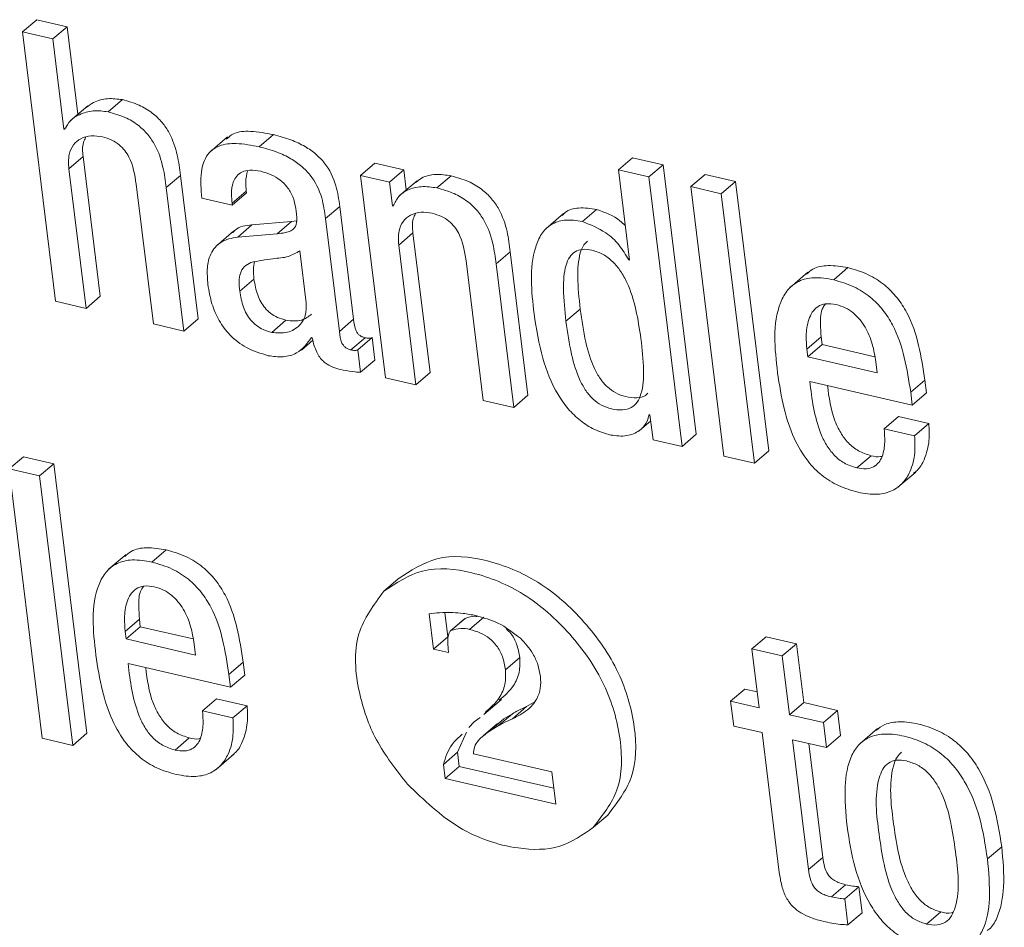
# Model space of a CAD drawing. Units: inches. Extents: x 2 to 195, y -7 to 151.
# Drawn here: x 170 to 170, y 106 to 107 of the extents above; entities that cross this region are included whole.
import ezdxf

# ---------------------------------------------------------------- set-up
doc = ezdxf.new("R2010")
doc.units = ezdxf.units.IN
doc.header["$MEASUREMENT"] = 0
doc.linetypes.add('SLD-Solid', pattern=[0])

msp = doc.modelspace()

# ---------------------------------------------------------------- linework, layer by layer
at = {"color": 7, "linetype": 'SLD-Solid', "lineweight": 15, "ltscale": 18}
for p, q in [((169.9120278, 106.4979378), (169.9181419, 106.5031623)), ((169.9312282, 106.5001342), (169.9181419, 106.5031623)), ((169.9120278, 106.4979378), (169.9262598, 106.3822569)), ((169.9251141, 106.4949071), (169.9120278, 106.4979378)), ((169.9251141, 106.4949071), (169.9312282, 106.5001342)), ((169.9358535, 106.462541), (169.9312282, 106.5001342)), ((169.9298739, 106.4562051), (169.9251141, 106.4949071)), ((169.94885, 106.463605), (169.9549642, 106.4688321)), ((169.940154, 106.4662185), (169.9325113, 106.4596846)), ((169.9298739, 106.4562051), (169.9307372, 106.4569417)), ((169.9301855, 106.4561338), (169.9298739, 106.4562051)), ((170.0000734, 106.452855), (169.9924307, 106.4463211)), ((170.0136402, 106.448602), (170.0197543, 106.4538291)), ((169.9319674, 106.4391852), (169.9380816, 106.4444124)), ((169.9454603, 106.3844507), (169.9380816, 106.4444124)), ((170.1679015, 106.4386863), (170.1740157, 106.4439108)), ((170.1871152, 106.4408775), (170.1740157, 106.4439108)), ((169.9393462, 106.3792263), (169.9319674, 106.4391852)), ((170.0571627, 106.4363209), (170.0632769, 106.4415454)), ((170.0757534, 106.4386572), (170.0632769, 106.4415454)), ((170.0696392, 106.4334301), (170.0757534, 106.4386572)), ((170.076812, 106.4300509), (170.0757534, 106.4386572)), ((170.1679015, 106.4386863), (170.172664, 106.3999843)), ((170.181001, 106.435653), (170.1679015, 106.4386863)), ((170.181001, 106.435653), (170.1871152, 106.4408775)), ((170.2013473, 106.3251966), (170.1871152, 106.4408775)), ((169.9737661, 106.4310832), (169.9798802, 106.4363103)), ((169.987457, 106.3747251), (169.9798802, 106.4363103)), ((170.0571627, 106.4363209), (170.0678493, 106.3494685)), ((170.0696392, 106.4334301), (170.0571627, 106.4363209)), ((170.0814768, 106.4340373), (170.0738341, 106.427506)), ((170.0899828, 106.4309248), (170.096097, 106.4361493)), ((170.1952331, 106.3199695), (170.181001, 106.435653)), ((170.198974, 106.4314897), (170.2050881, 106.4367169)), ((170.2181877, 106.4336835), (170.2050881, 106.4367169)), ((170.2120735, 106.4284564), (170.2181877, 106.4336835)), ((170.2324197, 106.3180001), (170.2181877, 106.4336835)), ((169.9608804, 106.4324903), (169.9682565, 106.3725313)), ((169.9813428, 106.3695006), (169.9737661, 106.4310832)), ((170.0020428, 106.4243803), (170.008157, 106.4296074)), ((170.0082573, 106.428797), (170.008157, 106.4296074)), ((170.0708958, 106.4232372), (170.0696392, 106.4334301)), ((170.2120735, 106.4284564), (170.198974, 106.4314897)), ((170.198974, 106.4314897), (170.213206, 106.3158089)), ((169.9890568, 106.4266005), (170.0021431, 106.4235698)), ((170.0021431, 106.4235698), (170.0082573, 106.428797)), ((170.2263056, 106.3127756), (170.2120735, 106.4284564)), ((170.0021431, 106.4235698), (170.0020428, 106.4243803)), ((170.0421466, 106.4177672), (170.0482607, 106.4229917)), ((170.0542244, 106.3745245), (170.0482607, 106.4229917)), ((170.0708958, 106.4232372), (170.0716271, 106.4238629)), ((170.0712126, 106.4231633), (170.0708958, 106.4232372)), ((170.1524366, 106.416463), (170.1585507, 106.4216875)), ((170.0296912, 106.4167798), (170.027537, 106.4164577)), ((170.0481103, 106.3693), (170.0421466, 106.4177672)), ((170.1443767, 106.4199531), (170.136734, 106.4134218)), ((170.0028401, 106.4125057), (169.9951974, 106.4059744)), ((170.0044478, 106.4098077), (170.010562, 106.4150348)), ((170.027537, 106.4164577), (170.010562, 106.4150348)), ((170.0214228, 106.4112332), (170.027537, 106.4164577)), ((170.0214228, 106.4112332), (170.0044478, 106.4098077)), ((170.073578, 106.4063942), (170.0796922, 106.4116213)), ((170.0870683, 106.3516597), (170.0796922, 106.4116213)), ((170.0338808, 106.3815705), (170.0311273, 106.4039496)), ((170.0809541, 106.3464325), (170.073578, 106.4063942)), ((170.1024699, 106.3997045), (170.1098459, 106.3397429)), ((170.1153767, 106.3982921), (170.1214909, 106.4035166)), ((170.1290676, 106.341934), (170.1214909, 106.4035166)), ((170.1723525, 106.4000556), (170.1726271, 106.4002906)), ((170.172664, 106.3999843), (170.1723525, 106.4000556)), ((170.1229534, 106.3367095), (170.1153767, 106.3982921)), ((170.2603189, 106.391481), (170.2664331, 106.3967055)), ((170.0053269, 106.386605), (170.0114411, 106.3918321)), ((170.2492231, 106.3947572), (170.2415804, 106.3882233)), ((169.9393462, 106.3792263), (169.9454603, 106.3844507)), ((169.9262598, 106.3822569), (169.9393462, 106.3792263)), ((170.1453984, 106.3736955), (170.1515126, 106.3789227)), ((169.9813428, 106.3695006), (169.987457, 106.3747251)), ((170.0481103, 106.3693), (170.0542244, 106.3745245)), ((169.9682565, 106.3725313), (169.9813428, 106.3695006)), ((170.0190416, 106.368933), (170.0251557, 106.3741575)), ((170.0361644, 106.3667154), (170.0364759, 106.3666442)), ((170.0530259, 106.361388), (170.0591401, 106.3666151)), ((170.056046, 106.3614777), (170.0621602, 106.3667049)), ((170.0633534, 106.3569977), (170.0621602, 106.3667049)), ((170.2487981, 106.3617127), (170.2549123, 106.3669398)), ((170.2549123, 106.3669398), (170.2553109, 106.3637006)), ((170.0317979, 106.3613563), (170.036732, 106.3655723)), ((170.2487981, 106.3617127), (170.2491967, 106.3584761)), ((170.2491967, 106.3584761), (170.2553109, 106.3637006)), ((170.2553109, 106.3637006), (170.2780014, 106.3584471)), ((170.0572393, 106.3517706), (170.056046, 106.3614777)), ((170.2491967, 106.3584761), (170.2790284, 106.3515673)), ((170.0572393, 106.3517706), (170.0633534, 106.3569977)), ((170.2790284, 106.3515673), (170.2784502, 106.3562691)), ((170.0678493, 106.3494685), (170.0809541, 106.3464325)), ((170.0809541, 106.3464325), (170.0870683, 106.3516597)), ((170.2500415, 106.3479004), (170.2940709, 106.3377048)), ((170.2933951, 106.3432039), (170.2995093, 106.348431)), ((170.3001851, 106.3429319), (170.2995093, 106.348431)), ((170.1229534, 106.3367095), (170.1290676, 106.341934)), ((170.2940709, 106.3377048), (170.2933951, 106.3432039)), ((170.2940709, 106.3377048), (170.3001851, 106.3429319)), ((170.1098459, 106.3397429), (170.1229534, 106.3367095)), ((170.181133, 106.3336155), (170.1814419, 106.3335416)), ((170.1814419, 106.3335416), (170.1827566, 106.3228603)), ((170.2819799, 106.3275832), (170.288094, 106.3328103)), ((170.3011989, 106.3297743), (170.288094, 106.3328103)), ((170.1768273, 106.3266988), (170.1817666, 106.3309201)), ((170.2950847, 106.3245498), (170.3011989, 106.3297743)), ((170.1952331, 106.3199695), (170.2013473, 106.3251966)), ((170.2950847, 106.3245498), (170.2819799, 106.3275832)), ((170.1827566, 106.3228603), (170.1952331, 106.3199695)), ((169.9063043, 106.3103336), (169.9124185, 106.3155607)), ((169.925518, 106.3125274), (169.9124185, 106.3155607)), ((170.213206, 106.3158089), (170.2263056, 106.3127756)), ((170.2263056, 106.3127756), (170.2324197, 106.3180001)), ((170.2702505, 106.3107613), (170.276362, 106.3159858)), ((169.9194038, 106.3073003), (169.925518, 106.3125274)), ((169.9397501, 106.1968466), (169.925518, 106.3125274)), ((169.9194038, 106.3073003), (169.9063043, 106.3103336)), ((169.9063043, 106.3103336), (169.9205364, 106.1946528)), ((169.9336359, 106.1916195), (169.9194038, 106.3073003)), ((170.2878802, 106.3024216), (170.2955229, 106.3089555)), ((169.9565403, 106.2736037), (169.9488976, 106.2670698)), ((169.9676361, 106.2703275), (169.9737502, 106.2755546)), ((170.0671814, 106.2578273), (170.0732956, 106.2630544)), ((170.0866248, 106.2481227), (170.0884939, 106.2329297)), ((170.0933224, 106.2486111), (170.094608, 106.2381568)), ((169.9561152, 106.2405592), (169.9622294, 106.2457864)), ((169.9622294, 106.2457864), (169.962628, 106.2425471)), ((170.1018204, 106.2459078), (170.0957063, 106.2406807)), ((170.0960151, 106.2408734), (170.1021293, 106.2461005)), ((170.1039958, 106.2414172), (170.1101099, 106.2466417)), ((169.9561152, 106.2405592), (169.9565139, 106.2373226)), ((169.9565139, 106.2373226), (169.962628, 106.2425471)), ((169.962628, 106.2425471), (169.9853186, 106.2372936)), ((169.9565139, 106.2373226), (169.9863455, 106.2304138)), ((169.9863455, 106.2304138), (169.9857674, 106.2351103)), ((170.0884939, 106.2329297), (170.094608, 106.2381568)), ((170.2251545, 106.2330406), (170.2312687, 106.2382651)), ((170.2443735, 106.2352318), (170.2312687, 106.2382651)), ((170.2382593, 106.2300046), (170.2443735, 106.2352318)), ((170.2474834, 106.209962), (170.2443735, 106.2352318)), ((170.0884939, 106.2329297), (170.0948852, 106.2314487)), ((170.0948852, 106.2314487), (170.0948113, 106.2332412)), ((170.2251545, 106.2330406), (170.2282618, 106.2077708)), ((170.2382593, 106.2300046), (170.2251545, 106.2330406)), ((169.9573587, 106.2267495), (170.0013881, 106.2165513)), ((170.0007122, 106.2220451), (170.0068264, 106.2272722)), ((170.0075022, 106.2217785), (170.0068264, 106.2272722)), ((170.119429, 106.2240752), (170.1255432, 106.2292997)), ((170.2413692, 106.2047375), (170.2382593, 106.2300046)), ((170.0013881, 106.2165513), (170.0007122, 106.2220451)), ((170.0013881, 106.2165513), (170.0075022, 106.2217785)), ((170.2160836, 106.2105903), (170.2221978, 106.2158174)), ((170.2274223, 106.2146083), (170.2221978, 106.2158174)), ((169.989297, 106.2064323), (169.9954112, 106.2116568)), ((170.008516, 106.2086235), (169.9954112, 106.2116568)), ((170.1101363, 106.2048219), (170.1177791, 106.2113559)), ((170.1285105, 106.2082407), (170.131462, 106.2100016)), ((170.2160836, 106.2105903), (170.2173983, 106.199909)), ((170.2282618, 106.2077708), (170.2160836, 106.2105903)), ((170.2413692, 106.2047375), (170.2474834, 106.209962)), ((170.2619979, 106.2066013), (170.2474834, 106.209962)), ((170.0024018, 106.2033964), (169.989297, 106.2064323)), ((170.0024018, 106.2033964), (170.008516, 106.2086235)), ((170.1162452, 106.1999934), (170.1223594, 106.2052206)), ((170.118703, 106.2029792), (170.1223594, 106.2052206)), ((170.1223964, 106.2030162), (170.1285105, 106.2082407)), ((170.2558838, 106.2013741), (170.2619979, 106.2066013)), ((170.2633127, 106.1959173), (170.2619979, 106.2066013)), ((170.1059652, 106.2016751), (170.1036341, 106.1992912)), ((170.1085497, 106.2036076), (170.1059652, 106.2016751)), ((170.1159311, 106.2009517), (170.1098169, 106.1957272)), ((170.1125889, 106.1977521), (170.118703, 106.2029792)), ((170.1160948, 106.200759), (170.118703, 106.2029792)), ((170.2558838, 106.2013741), (170.2413692, 106.2047375)), ((170.2571985, 106.1906928), (170.2558838, 106.2013741)), ((169.9336359, 106.1916195), (169.9397501, 106.1968466)), ((170.1026177, 106.1972268), (170.0988505, 106.1886706)), ((170.1125889, 106.1977521), (170.1162452, 106.1999934)), ((170.2173983, 106.199909), (170.2295765, 106.1970895)), ((170.2295765, 106.1970895), (170.2369552, 106.1371146)), ((170.2791393, 106.1988055), (170.2714966, 106.1922742)), ((169.9205364, 106.1946528), (169.9336359, 106.1916195)), ((169.977565, 106.1896078), (169.9836792, 106.1948349)), ((170.2426839, 106.1940535), (170.2571985, 106.1906928)), ((170.2495426, 106.1382947), (170.2426839, 106.1940535)), ((170.2571985, 106.1906928), (170.2633127, 106.1959173)), ((170.0927363, 106.1834461), (170.0988505, 106.1886706)), ((170.0988505, 106.1886706), (170.0996002, 106.1825776)), ((170.2556567, 106.1435192), (170.2496376, 106.1924431)), ((169.9951974, 106.1812681), (170.0028401, 106.1878021)), ((170.1392684, 106.1802042), (170.105651, 106.1879895)), ((170.0927363, 106.1834461), (170.0934861, 106.1773531)), ((170.0934861, 106.1773531), (170.0996002, 106.1825776)), ((170.0996002, 106.1825776), (170.1401317, 106.1731925)), ((170.1409738, 106.1663549), (170.1392684, 106.1802042)), ((170.0934861, 106.1773531), (170.1409738, 106.1663549)), ((170.157178, 106.156492), (170.1632921, 106.1617165)), ((170.3263314, 106.1428645), (170.3324455, 106.148089)), ((170.2495426, 106.1382947), (170.2556567, 106.1435192)), ((170.2593237, 106.1265653), (170.2654378, 106.1317925)), ((170.2650418, 106.1257285), (170.271156, 106.1309556)), ((170.2725314, 106.1197832), (170.271156, 106.1309556)), ((170.2664173, 106.1145587), (170.2650418, 106.1257285)), ((170.2664173, 106.1145587), (170.2725314, 106.1197832)), ((170.3001957, 106.1148967), (170.3063098, 106.1201238))]:
    msp.add_line(p, q, dxfattribs=at)
for points, knots in [([(169.9549642, 106.4688321), (169.9528363, 106.4690992), (169.9486532, 106.4696243), (169.9431235, 106.4682706), (169.9404667, 106.4662427), (169.9394597, 106.4654741)], [0, 0, 0, 0, 0.39130948, 0.76926929, 1, 1, 1, 1]), ([(169.9798802, 106.4363103), (169.9795057, 106.4392194), (169.9786994, 106.4454826), (169.9760481, 106.4532967), (169.9720552, 106.4592775), (169.9677244, 106.4634015), (169.9619511, 106.4668542), (169.9574082, 106.4681402), (169.9549642, 106.4688321)], [0, 0, 0, 0, 0.19841389, 0.42716781, 0.55000945, 0.68170367, 0.82875831, 1, 1, 1, 1]), ([(169.94885, 106.463605), (169.9467095, 106.4638864), (169.9425014, 106.4644398), (169.9368648, 106.4628444), (169.9324358, 106.4600853), (169.9309265, 106.4574351), (169.9301855, 106.4561338)], [0, 0, 0, 0, 0.29658734, 0.58308115, 0.79529974, 1, 1, 1, 1]), ([(169.9737661, 106.4310832), (169.9733917, 106.4339932), (169.972586, 106.4402565), (169.9699333, 106.4480702), (169.9659411, 106.4540504), (169.9616102, 106.4581744), (169.9558369, 106.461627), (169.9512941, 106.4629131), (169.94885, 106.463605)], [0, 0, 0, 0, 0.19847213, 0.42716943, 0.55001072, 0.68170457, 0.82875879, 1, 1, 1, 1]), ([(170.0197543, 106.4538291), (170.0165293, 106.4544292), (170.0109187, 106.4554732), (170.0033984, 106.4551979), (170.0005358, 106.4527236), (169.9995639, 106.4518835)], [0, 0, 0, 0, 0.4716942, 0.82062064, 1, 1, 1, 1]), ([(169.9319674, 106.4391852), (169.9318382, 106.4412269), (169.9316111, 106.444814), (169.9335614, 106.4495333), (169.937109, 106.4524279), (169.941632, 106.4535688), (169.9447843, 106.4530963), (169.9463764, 106.4528576)], [0, 0, 0, 0, 0.25122772, 0.44138348, 0.60708899, 0.80156013, 1, 1, 1, 1]), ([(169.9380816, 106.4444124), (169.9378514, 106.4464986), (169.9375338, 106.4493777), (169.9388078, 106.4519013), (169.9391587, 106.4525963)], [0, 0, 0, 0, 0.724599024, 1, 1, 1, 1]), ([(169.9463764, 106.4528576), (169.9477378, 106.4524612), (169.9503053, 106.4517135), (169.9535591, 106.4496092), (169.9560348, 106.447067), (169.9594358, 106.441699), (169.9602462, 106.4365327), (169.9608804, 106.4324903)], [0, 0, 0, 0, 0.15759978, 0.29720351, 0.42678306, 0.55147424, 1, 1, 1, 1]), ([(170.0482607, 106.4229917), (170.0478628, 106.4259743), (170.0469771, 106.4326133), (170.0431471, 106.4403735), (170.0380175, 106.4456178), (170.0331929, 106.4489773), (170.0270199, 106.4518962), (170.0223071, 106.45315), (170.0197543, 106.4538291)], [0, 0, 0, 0, 0.19791867, 0.44054211, 0.55238566, 0.67903688, 0.82615113, 1, 1, 1, 1]), ([(170.0136402, 106.448602), (170.0103812, 106.4492417), (170.0047113, 106.4503546), (169.9967259, 106.449658), (169.9905744, 106.4452591), (169.9881277, 106.4366908), (169.9887149, 106.4303137), (169.9890568, 106.4266005)], [0, 0, 0, 0, 0.2338534, 0.40684183, 0.54862924, 0.73717678, 1, 1, 1, 1]), ([(170.0421466, 106.4177672), (170.0417485, 106.4207489), (170.0408624, 106.4273868), (170.0370333, 106.4351468), (170.0319025, 106.4403904), (170.0270803, 106.4437538), (170.0209048, 106.4466681), (170.0161927, 106.4479225), (170.0136402, 106.448602)], [0, 0, 0, 0, 0.1978712, 0.44050639, 0.55235536, 0.67904624, 0.82614271, 1, 1, 1, 1]), ([(170.0020428, 106.4243803), (170.0019149, 106.4256783), (170.0016104, 106.4287692), (170.0021138, 106.4328683), (170.0038902, 106.4361663), (170.0063692, 106.4380722), (170.0100837, 106.4388343), (170.0127761, 106.4383467), (170.0143266, 106.4380659)], [0, 0, 0, 0, 0.1695389, 0.40370688, 0.52284985, 0.64694477, 0.79668049, 1, 1, 1, 1]), ([(170.008157, 106.4296074), (170.0080038, 106.4309121), (170.0076597, 106.433844), (170.0083156, 106.4367288), (170.0086797, 106.4383299)], [0, 0, 0, 0, 0.44496185, 1, 1, 1, 1]), ([(170.0143266, 106.4380659), (170.0158632, 106.4376276), (170.0188124, 106.4367864), (170.0226775, 106.434473), (170.0259134, 106.431321), (170.0283807, 106.4271579), (170.0290165, 106.4238494), (170.0293427, 106.4221522)], [0, 0, 0, 0, 0.2042418, 0.39200008, 0.57052312, 0.77968643, 1, 1, 1, 1]), ([(170.096097, 106.4361493), (170.0938765, 106.436469), (170.0896178, 106.4370821), (170.084087, 106.4359287), (170.0816573, 106.4339246), (170.0808274, 106.43324)], [0, 0, 0, 0, 0.41769237, 0.80111132, 1, 1, 1, 1]), ([(170.1214909, 106.4035166), (170.1211143, 106.406427), (170.1203026, 106.4127009), (170.1176093, 106.4205328), (170.1135403, 106.4265229), (170.1091188, 106.4306638), (170.1032273, 106.4341438), (170.0985938, 106.435447), (170.096097, 106.4361493)], [0, 0, 0, 0, 0.19661563, 0.42384752, 0.54649018, 0.67857953, 0.82679347, 1, 1, 1, 1]), ([(170.0899828, 106.4309248), (170.0877454, 106.4312623), (170.0834539, 106.4319096), (170.0776608, 106.4304378), (170.0732583, 106.4274304), (170.0719002, 106.4245975), (170.0712126, 106.4231633)], [0, 0, 0, 0, 0.30341759, 0.58196843, 0.78836372, 1, 1, 1, 1]), ([(170.1153767, 106.3982921), (170.1150002, 106.4012025), (170.1141887, 106.4074755), (170.1114951, 106.4153069), (170.1074252, 106.4212946), (170.1030087, 106.4254417), (170.0971119, 106.4289145), (170.0924792, 106.4302208), (170.0899828, 106.4309248)], [0, 0, 0, 0, 0.19661922, 0.42379991, 0.5464448, 0.67853417, 0.8267717, 1, 1, 1, 1]), ([(170.0293427, 106.4221522), (170.0296035, 106.4204786), (170.0300412, 106.4176698), (170.0293567, 106.4139168), (170.0271063, 106.4123425), (170.0245705, 106.4115942), (170.0225783, 106.4113658), (170.0214228, 106.4112332)], [0, 0, 0, 0, 0.310932296, 0.521837415, 0.63632019, 0.789060886, 1, 1, 1, 1]), ([(170.1585507, 106.4216875), (170.1560007, 106.4220897), (170.151461, 106.4228058), (170.1459696, 106.4214891), (170.1441928, 106.4195455), (170.1437907, 106.4191056)], [0, 0, 0, 0, 0.49788876, 0.88635681, 1, 1, 1, 1]), ([(170.1708424, 106.414784), (170.1701016, 106.4155092), (170.1667006, 106.4188381), (170.1621276, 106.420437), (170.1585507, 106.4216875)], [0, 0, 0, 0, 0.217849492, 1, 1, 1, 1]), ([(170.073578, 106.4063942), (170.0734483, 106.4084348), (170.0732203, 106.412021), (170.0751657, 106.4167414), (170.0787131, 106.4196375), (170.0832372, 106.4207817), (170.0863914, 106.4203065), (170.0879844, 106.4200666)], [0, 0, 0, 0, 0.25108798, 0.44127838, 0.6068815, 0.8014646, 1, 1, 1, 1]), ([(170.0796922, 106.4116213), (170.0794612, 106.4137074), (170.0791424, 106.4165871), (170.0804157, 106.419112), (170.0807667, 106.4198079)], [0, 0, 0, 0, 0.72438822, 1, 1, 1, 1]), ([(170.0879844, 106.4200666), (170.0893447, 106.4196698), (170.0919097, 106.4189217), (170.0951628, 106.4168219), (170.0976323, 106.4142774), (170.1010287, 106.4089106), (170.1018372, 106.4037458), (170.1024699, 106.3997045)], [0, 0, 0, 0, 0.15759588, 0.29714266, 0.42665811, 0.55136671, 1, 1, 1, 1]), ([(170.1524366, 106.416463), (170.1498512, 106.4169027), (170.1452486, 106.4176854), (170.1387707, 106.4156201), (170.1345059, 106.4111831), (170.1293065, 106.3985037), (170.1306059, 106.3866416), (170.1316759, 106.376874)], [0, 0, 0, 0, 0.14316138, 0.25486325, 0.35932119, 0.47245078, 1, 1, 1, 1]), ([(170.010562, 106.4150348), (170.0078442, 106.4147716), (170.0045564, 106.4144532), (170.0026572, 106.4120218), (170.0023279, 106.4116002)], [0, 0, 0, 0, 0.82661978, 1, 1, 1, 1]), ([(170.1723525, 106.4000556), (170.1710423, 106.402255), (170.1684144, 106.4066666), (170.1617969, 106.4127795), (170.1559118, 106.4150954), (170.1524366, 106.416463)], [0, 0, 0, 0, 0.28932881, 0.58034057, 1, 1, 1, 1]), ([(170.0044478, 106.4098077), (170.0018979, 106.4093547), (169.997106, 106.4085034), (169.9925307, 106.4029179), (169.9911123, 106.3963194), (169.9914638, 106.3918921), (169.9916572, 106.3894561)], [0, 0, 0, 0, 0.27480759, 0.51642951, 0.73393797, 1, 1, 1, 1]), ([(170.0311273, 106.4039496), (170.0295239, 106.4030132), (170.0259739, 106.4009403), (170.0185265, 106.4006803), (170.0132039, 106.3995587), (170.0100498, 106.398894)], [0, 0, 0, 0, 0.25128155, 0.55630937, 1, 1, 1, 1]), ([(170.1775744, 106.3662455), (170.1763039, 106.3745436), (170.1747473, 106.3847103), (170.169005, 106.3952077), (170.1656405, 106.3993691), (170.1614667, 106.4025598), (170.1569327, 106.4042877), (170.1526995, 106.4048269), (170.1491493, 106.4038044), (170.1466709, 106.4012151), (170.1445216, 106.3957915), (170.1440607, 106.386319), (170.1449089, 106.3783146), (170.1453984, 106.3736955)], [0, 0, 0, 0, 0.29336602, 0.35942609, 0.42170783, 0.48186548, 0.54332104, 0.59175869, 0.63091605, 0.66929871, 0.71418443, 0.83506636, 1, 1, 1, 1]), ([(170.1546357, 106.4080125), (170.154083, 106.4075306), (170.1525651, 106.4062069), (170.1507179, 106.4009222), (170.1501354, 106.3915925), (170.1510087, 106.3835587), (170.1515126, 106.3789227)], [0, 0, 0, 0, 0.07210653, 0.1980485, 0.53722331, 1, 1, 1, 1]), ([(170.0100498, 106.398894), (170.0090585, 106.3983635), (170.0070813, 106.3973055), (170.0054034, 106.3942735), (170.0049453, 106.3906138), (170.005188, 106.3880638), (170.0053269, 106.386605)], [0, 0, 0, 0, 0.2321047, 0.46294763, 0.69274903, 1, 1, 1, 1]), ([(170.0116813, 106.3991791), (170.011481, 106.3981923), (170.0109883, 106.3957649), (170.0112724, 106.3932968), (170.0114411, 106.3918321)], [0, 0, 0, 0, 0.40656025, 1, 1, 1, 1]), ([(170.2664331, 106.3967055), (170.2636189, 106.3971875), (170.258626, 106.3980428), (170.2520989, 106.396939), (170.2495377, 106.3946599), (170.2486503, 106.3938702)], [0, 0, 0, 0, 0.45772323, 0.8120933, 1, 1, 1, 1]), ([(170.2995093, 106.348431), (170.2979369, 106.3584859), (170.2959633, 106.3711071), (170.2877149, 106.3839471), (170.2821522, 106.3896092), (170.2749859, 106.3942132), (170.2693838, 106.3958456), (170.2664331, 106.3967055)], [0, 0, 0, 0, 0.476789716, 0.598485025, 0.722455245, 0.853811556, 1, 1, 1, 1]), ([(170.0114411, 106.3918321), (170.0118365, 106.3895151), (170.0125926, 106.3850849), (170.0153472, 106.3800561), (170.0185498, 106.3770101), (170.0216039, 106.3751746), (170.0239366, 106.3745066), (170.0251557, 106.3741575)], [0, 0, 0, 0, 0.29273215, 0.55970011, 0.69768593, 0.84200105, 1, 1, 1, 1]), ([(170.2603189, 106.391481), (170.2574824, 106.3919886), (170.2524498, 106.3928891), (170.2453416, 106.3913639), (170.2402964, 106.3873995), (170.2335791, 106.3746351), (170.2350412, 106.3620462), (170.2362582, 106.3515673)], [0, 0, 0, 0, 0.14909867, 0.26452405, 0.36661699, 0.47277693, 1, 1, 1, 1]), ([(170.2933951, 106.3432039), (170.2918216, 106.3532579), (170.2898464, 106.3658788), (170.2816024, 106.3787223), (170.2760372, 106.3843811), (170.2688731, 106.3889871), (170.2632707, 106.3906204), (170.2603189, 106.391481)], [0, 0, 0, 0, 0.47677862, 0.59850633, 0.72244373, 0.85376146, 1, 1, 1, 1]), ([(169.9916572, 106.3894561), (169.9921272, 106.3866768), (169.9930367, 106.3812992), (169.9962349, 106.3739028), (170.0011316, 106.3672777), (170.0082856, 106.3617351), (170.0143716, 106.3598798), (170.0175473, 106.3589117)], [0, 0, 0, 0, 0.19674143, 0.38067448, 0.55774829, 0.76923109, 1, 1, 1, 1]), ([(170.0053269, 106.386605), (170.0057225, 106.3842889), (170.006479, 106.3798598), (170.0092328, 106.3748312), (170.0124364, 106.3717861), (170.0154885, 106.3699464), (170.0178222, 106.3692808), (170.0190416, 106.368933)], [0, 0, 0, 0, 0.2926501, 0.559641, 0.69763869, 0.84202254, 1, 1, 1, 1]), ([(170.0190416, 106.368933), (170.0213363, 106.3686875), (170.0256883, 106.368222), (170.0310862, 106.3714182), (170.0339759, 106.3762815), (170.0339137, 106.3797415), (170.0338808, 106.3815705)], [0, 0, 0, 0, 0.29384831, 0.55727123, 0.76596193, 1, 1, 1, 1]), ([(170.1515126, 106.3789227), (170.1521815, 106.3741592), (170.1534013, 106.3654728), (170.1564466, 106.3553637), (170.1599438, 106.3490361), (170.1630022, 106.3454023), (170.1667093, 106.3427186), (170.1710924, 106.3411381), (170.1754104, 106.3406419), (170.1789785, 106.3412292), (170.1802249, 106.3425), (170.1805813, 106.3428633)], [0, 0, 0, 0, 0.26199493, 0.47776018, 0.56988154, 0.65411009, 0.73438513, 0.81638091, 0.90420088, 0.97261131, 1, 1, 1, 1]), ([(170.2613221, 106.380871), (170.2598144, 106.3811174), (170.2571231, 106.3815572), (170.2522483, 106.3798217), (170.2491274, 106.3743422), (170.2483595, 106.3678586), (170.2486641, 106.3635905), (170.2487981, 106.3617127)], [0, 0, 0, 0, 0.16397487, 0.29270979, 0.5357023, 0.79573002, 1, 1, 1, 1]), ([(170.2568236, 106.3811719), (170.2564499, 106.3806782), (170.2546199, 106.3782603), (170.2545924, 106.3729986), (170.2548146, 106.3687907), (170.2549123, 106.3669398)], [0, 0, 0, 0, 0.12566659, 0.61543368, 1, 1, 1, 1]), ([(170.2784502, 106.3562691), (170.2780233, 106.3588144), (170.277154, 106.3639974), (170.2741249, 106.371362), (170.2698877, 106.3766514), (170.265336, 106.3796602), (170.2626846, 106.38046), (170.2613221, 106.380871)], [0, 0, 0, 0, 0.24225149, 0.4932863, 0.74074959, 0.86678274, 1, 1, 1, 1]), ([(170.0251557, 106.3741575), (170.0275009, 106.3738458), (170.031562, 106.3733059), (170.0348159, 106.3756973), (170.0361908, 106.3767077)], [0, 0, 0, 0, 0.57746289, 1, 1, 1, 1]), ([(170.0591401, 106.3666151), (170.0586787, 106.3667478), (170.0578145, 106.3669963), (170.0567111, 106.3676882), (170.0558811, 106.3685593), (170.0546426, 106.3707136), (170.0544121, 106.3728146), (170.0542244, 106.3745245)], [0, 0, 0, 0, 0.14240135, 0.26675885, 0.38262768, 0.49756784, 1, 1, 1, 1]), ([(170.1316759, 106.376874), (170.1326817, 106.3704729), (170.1345601, 106.3585194), (170.1400507, 106.3447613), (170.1461087, 106.3360474), (170.1513922, 106.3309052), (170.1575786, 106.326939), (170.1622428, 106.3255577), (170.1646121, 106.3248561)], [0, 0, 0, 0, 0.29574755, 0.55227827, 0.66813673, 0.7785767, 0.88752134, 1, 1, 1, 1]), ([(170.1453984, 106.3736955), (170.1460675, 106.3689321), (170.1472876, 106.3602457), (170.150331, 106.3501372), (170.1538305, 106.3438105), (170.1568878, 106.3401796), (170.1605974, 106.3374857), (170.1649644, 106.3359331), (170.1693497, 106.33535), (170.1734139, 106.3362914), (170.1762437, 106.3389369), (170.178548, 106.3444648), (170.1789278, 106.3538755), (170.1780653, 106.3617589), (170.1775744, 106.3662455)], [0, 0, 0, 0, 0.17015004, 0.31027667, 0.37007693, 0.42477834, 0.47693027, 0.53017077, 0.58720769, 0.63163617, 0.67269948, 0.71886667, 0.84000131, 1, 1, 1, 1]), ([(170.0175473, 106.3589117), (170.0196741, 106.358613), (170.0237819, 106.358036), (170.0311242, 106.3599584), (170.0342608, 106.3641634), (170.0361644, 106.3667154)], [0, 0, 0, 0, 0.29675827, 0.57319923, 1, 1, 1, 1]), ([(170.0364759, 106.3666442), (170.0367154, 106.3654861), (170.037157, 106.3633508), (170.0382704, 106.3605139), (170.0395968, 106.3582528), (170.0411256, 106.356513), (170.0442055, 106.3541033), (170.0472909, 106.3533318), (170.0496916, 106.3527315)], [0, 0, 0, 0, 0.17092569, 0.31515306, 0.43902422, 0.54849569, 0.64869187, 1, 1, 1, 1]), ([(170.0530259, 106.361388), (170.0525644, 106.3615204), (170.0516995, 106.3617686), (170.0505976, 106.3624639), (170.0497677, 106.3633343), (170.0485259, 106.3654869), (170.0482968, 106.3675887), (170.0481103, 106.3693)], [0, 0, 0, 0, 0.14237715, 0.2668529, 0.38270203, 0.49739745, 1, 1, 1, 1]), ([(170.0621602, 106.3667049), (170.0619858, 106.3666171), (170.0615934, 106.3664196), (170.0605465, 106.3663241), (170.0597241, 106.3664943), (170.0591401, 106.3666151)], [0, 0, 0, 0, 0.18820465, 0.423412, 1, 1, 1, 1]), ([(170.056046, 106.3614777), (170.0558715, 106.3613912), (170.0554784, 106.3611963), (170.054433, 106.3610941), (170.0536102, 106.3612659), (170.0530259, 106.361388)], [0, 0, 0, 0, 0.18790766, 0.42328147, 1, 1, 1, 1]), ([(170.0496916, 106.3527315), (170.0513986, 106.3524188), (170.0538991, 106.3519606), (170.0564347, 106.3518164), (170.0572393, 106.3517706)], [0, 0, 0, 0, 0.68267415, 1, 1, 1, 1]), ([(170.2362582, 106.3515673), (170.2370296, 106.3464199), (170.2384618, 106.336862), (170.2427224, 106.3239373), (170.2483424, 106.3141592), (170.2550559, 106.3073308), (170.2623965, 106.3026963), (170.2679381, 106.3010945), (170.2707811, 106.3002727)], [0, 0, 0, 0, 0.23518288, 0.43669718, 0.61232711, 0.74006716, 0.86664263, 1, 1, 1, 1]), ([(170.2702505, 106.3107613), (170.2683847, 106.3113535), (170.2647673, 106.3125016), (170.2603523, 106.3161268), (170.2570223, 106.320598), (170.2521715, 106.3308536), (170.250988, 106.3403256), (170.2500415, 106.3479004)], [0, 0, 0, 0, 0.12912636, 0.25035597, 0.37212629, 0.49789554, 1, 1, 1, 1]), ([(170.276362, 106.3159858), (170.2744975, 106.3165792), (170.2708821, 106.31773), (170.2664637, 106.3213529), (170.2631469, 106.3258284), (170.2592394, 106.3338948), (170.2583096, 106.3409667), (170.2576288, 106.3461448)], [0, 0, 0, 0, 0.153361209, 0.297380604, 0.442042359, 0.591454785, 1, 1, 1, 1]), ([(170.1646121, 106.3248561), (170.1669481, 106.3245415), (170.1712328, 106.3239646), (170.1766532, 106.3262169), (170.1800297, 106.3296503), (170.180769, 106.3323071), (170.181133, 106.3336155)], [0, 0, 0, 0, 0.33261078, 0.61005692, 0.80797698, 1, 1, 1, 1]), ([(170.2946016, 106.3084962), (170.2951423, 106.3088695), (170.2971894, 106.3102828), (170.299752, 106.3151539), (170.301599, 106.3220401), (170.3013256, 106.3273239), (170.3011989, 106.3297743)], [0, 0, 0, 0, 0.08445503, 0.319739, 0.68451712, 1, 1, 1, 1]), ([(170.2819799, 106.3275832), (170.2821368, 106.3256651), (170.282464, 106.3216672), (170.2817244, 106.3166187), (170.2798219, 106.3130096), (170.2774735, 106.3109969), (170.2740577, 106.3101058), (170.2716219, 106.3105252), (170.2702505, 106.3107613)], [0, 0, 0, 0, 0.22926342, 0.47786412, 0.59430705, 0.70821125, 0.83570878, 1, 1, 1, 1]), ([(170.2707811, 106.3002727), (170.2735857, 106.2997857), (170.2785534, 106.2989231), (170.2854665, 106.3005327), (170.2902781, 106.3041773), (170.2937247, 106.3098213), (170.2954633, 106.3168423), (170.2952046, 106.3221078), (170.2950847, 106.3245498)], [0, 0, 0, 0, 0.202299413, 0.358325183, 0.492964322, 0.623305793, 0.825301504, 1, 1, 1, 1]), ([(170.2811219, 106.3157931), (170.2809103, 106.3157277), (170.2793737, 106.3152533), (170.2777565, 106.3156466), (170.276362, 106.3159858)], [0, 0, 0, 0, 0.13768148, 1, 1, 1, 1]), ([(169.9737502, 106.2755546), (169.970936, 106.2760355), (169.965943, 106.2768888), (169.959416, 106.2757855), (169.9568549, 106.2735064), (169.9559674, 106.2727167)], [0, 0, 0, 0, 0.45771533, 0.81209056, 1, 1, 1, 1]), ([(170.0068264, 106.2272722), (170.0052507, 106.2373264), (170.0032729, 106.2499467), (169.9950333, 106.262795), (169.9894667, 106.268454), (169.9823025, 106.2730602), (169.9767011, 106.274694), (169.9737502, 106.2755546)], [0, 0, 0, 0, 0.4768071, 0.59850601, 0.72249686, 0.85380824, 1, 1, 1, 1]), ([(170.1632921, 106.1617165), (170.1672708, 106.1668235), (170.175784, 106.1777512), (170.175631, 106.2006316), (170.1688109, 106.2238873), (170.1539049, 106.2452129), (170.1345849, 106.2624659), (170.1125326, 106.2717458), (170.0900551, 106.2741093), (170.0786516, 106.2665873), (170.0732956, 106.2630544)], [0, 0, 0, 0, 0.10441494, 0.22342162, 0.35822846, 0.50321796, 0.64729643, 0.78002269, 0.89668079, 1, 1, 1, 1]), ([(169.9676361, 106.2703275), (169.9647994, 106.2708352), (169.9597666, 106.271736), (169.9526596, 106.2702092), (169.9476094, 106.2662494), (169.9408964, 106.2534778), (169.9423584, 106.2408879), (169.9435754, 106.2304085)], [0, 0, 0, 0, 0.14907822, 0.26448777, 0.36657463, 0.47275972, 1, 1, 1, 1]), ([(170.0007122, 106.2220451), (169.9991365, 106.2320999), (169.9971586, 106.2447209), (169.9889199, 106.2575705), (169.9833515, 106.2632267), (169.9761884, 106.2678332), (169.970587, 106.2694669), (169.9676361, 106.2703275)], [0, 0, 0, 0, 0.4768426, 0.59854021, 0.72249982, 0.8538098, 1, 1, 1, 1]), ([(170.157178, 106.156492), (170.1611566, 106.161599), (170.1696694, 106.172526), (170.1695164, 106.195406), (170.1626981, 106.2186618), (170.1477897, 106.2399859), (170.1284708, 106.2572392), (170.1064185, 106.2665173), (170.0839402, 106.2688861), (170.0725373, 106.2613615), (170.0671814, 106.2578273)], [0, 0, 0, 0, 0.1044155, 0.22340831, 0.35822984, 0.50320806, 0.64728732, 0.7800143, 0.89667354, 1, 1, 1, 1]), ([(169.9686393, 106.2597175), (169.9671315, 106.2599639), (169.9644401, 106.2604038), (169.9595653, 106.2586678), (169.9564416, 106.2531898), (169.9556732, 106.246705), (169.9559802, 106.242437), (169.9561152, 106.2405592)], [0, 0, 0, 0, 0.16396527, 0.29269264, 0.5357253, 0.79573779, 1, 1, 1, 1]), ([(169.9641407, 106.2600211), (169.9637661, 106.2595274), (169.9619325, 106.2571114), (169.9619065, 106.2518464), (169.9621308, 106.2476379), (169.9622294, 106.2457864)], [0, 0, 0, 0, 0.1257325, 0.61535743, 1, 1, 1, 1]), ([(169.9857674, 106.2351103), (169.9853403, 106.2376564), (169.9844708, 106.2428408), (169.9814437, 106.2502098), (169.977201, 106.2554946), (169.9726541, 106.2585109), (169.970002, 106.2593079), (169.9686393, 106.2597175)], [0, 0, 0, 0, 0.242294284, 0.493365659, 0.740842991, 0.866831566, 1, 1, 1, 1]), ([(170.0671814, 106.2578273), (170.0628584, 106.2519601), (170.05344, 106.2391774), (170.0555722, 106.2151246), (170.0631507, 106.1929892), (170.0725185, 106.1811228), (170.0773743, 106.1749718)], [0, 0, 0, 0, 0.23285885, 0.50732397, 0.74461861, 1, 1, 1, 1]), ([(170.096823, 106.2486507), (170.0949283, 106.248676), (170.0915163, 106.2487215), (170.0881305, 106.248307), (170.0866248, 106.2481227)], [0, 0, 0, 0, 0.55529736, 1, 1, 1, 1]), ([(170.1067202, 106.2473202), (170.1048899, 106.2476935), (170.1016196, 106.2483606), (170.0982894, 106.248562), (170.096823, 106.2486507)], [0, 0, 0, 0, 0.559666618, 1, 1, 1, 1]), ([(170.1021293, 106.2461005), (170.1035138, 106.2466121), (170.1052124, 106.2472398), (170.1069616, 106.2469957), (170.1072852, 106.2469506)], [0, 0, 0, 0, 0.81503983, 1, 1, 1, 1]), ([(170.1258019, 106.2375972), (170.1226996, 106.2400165), (170.1169542, 106.2444971), (170.1099448, 106.2464307), (170.1067202, 106.2473202)], [0, 0, 0, 0, 0.53996391, 1, 1, 1, 1]), ([(170.0948113, 106.2332412), (170.0946509, 106.2352024), (170.0944651, 106.2374737), (170.0951304, 106.2398546), (170.0954791, 106.2405336), (170.0958491, 106.2407681), (170.0960151, 106.2408734)], [0, 0, 0, 0, 0.72386405, 0.83828583, 0.92746075, 1, 1, 1, 1]), ([(170.0960151, 106.2408734), (170.0974035, 106.2413172), (170.1000255, 106.2421553), (170.1027255, 106.2416534), (170.1039958, 106.2414172)], [0, 0, 0, 0, 0.529513634, 1, 1, 1, 1]), ([(170.1039958, 106.2414172), (170.1055905, 106.2409669), (170.1086383, 106.2401063), (170.1126285, 106.2376951), (170.1159521, 106.2343044), (170.1184339, 106.2296747), (170.1190859, 106.2260062), (170.119429, 106.2240752)], [0, 0, 0, 0, 0.19874336, 0.37983717, 0.55367112, 0.76506723, 1, 1, 1, 1]), ([(170.1196455, 106.2417419), (170.1203616, 106.2410676), (170.1223606, 106.2391856), (170.1245245, 106.2348753), (170.1251918, 106.231223), (170.1255432, 106.2292997)], [0, 0, 0, 0, 0.20904105, 0.58349187, 1, 1, 1, 1]), ([(170.1344399, 106.2212214), (170.1341292, 106.2229222), (170.1335095, 106.2263147), (170.1308618, 106.2321165), (170.1277459, 106.2354915), (170.1258019, 106.2375972)], [0, 0, 0, 0, 0.27435492, 0.54726033, 1, 1, 1, 1]), ([(169.9435754, 106.2304085), (169.9443464, 106.225261), (169.9457782, 106.2157026), (169.9500426, 106.2027786), (169.9556628, 106.1930006), (169.9623799, 106.1861783), (169.9697159, 106.1815426), (169.975256, 106.1799409), (169.9780983, 106.1791192)], [0, 0, 0, 0, 0.23520517, 0.43675144, 0.61241846, 0.74011401, 0.86666767, 1, 1, 1, 1]), ([(169.977565, 106.1896078), (169.9757, 106.1901999), (169.9720829, 106.1913484), (169.9676702, 106.1949761), (169.9643393, 106.199447), (169.9594888, 106.2097029), (169.9583052, 106.2191749), (169.9573587, 106.2267495)], [0, 0, 0, 0, 0.12907421, 0.25034226, 0.37211481, 0.49788636, 1, 1, 1, 1]), ([(170.1255432, 106.2292997), (170.1255948, 106.2272174), (170.1256991, 106.2230123), (170.1228105, 106.216242), (170.1189736, 106.212918), (170.1167468, 106.2109889)], [0, 0, 0, 0, 0.291601869, 0.588878006, 1, 1, 1, 1]), ([(169.9836792, 106.1948349), (169.9818146, 106.1954273), (169.9781988, 106.1965762), (169.9737809, 106.2001996), (169.970464, 106.2046748), (169.9665566, 106.2127414), (169.9656268, 106.2198132), (169.9649459, 106.2249913)], [0, 0, 0, 0, 0.153339764, 0.297362807, 0.442028226, 0.591444437, 1, 1, 1, 1]), ([(170.119429, 106.2240752), (170.1194808, 106.2219921), (170.1195852, 106.2177861), (170.1166964, 106.2110149), (170.1128594, 106.2076909), (170.1106327, 106.2057618)], [0, 0, 0, 0, 0.29168972, 0.58892899, 1, 1, 1, 1]), ([(170.1223964, 106.2030162), (170.1246346, 106.2041425), (170.1287607, 106.2062189), (170.1329018, 106.2110238), (170.1347119, 106.2162178), (170.1345328, 106.2195132), (170.1344399, 106.2212214)], [0, 0, 0, 0, 0.31646603, 0.58340657, 0.78404831, 1, 1, 1, 1]), ([(169.989297, 106.2064323), (169.989454, 106.2045126), (169.9897809, 106.200513), (169.9890427, 106.1954627), (169.9871382, 106.1918557), (169.9847907, 106.1898434), (169.9813739, 106.1889522), (169.9789373, 106.1893716), (169.977565, 106.1896078)], [0, 0, 0, 0, 0.22942181, 0.4779672, 0.59429293, 0.70817178, 0.83564096, 1, 1, 1, 1]), ([(170.0019187, 106.1873427), (170.0024594, 106.187716), (170.0045066, 106.1891293), (170.0070697, 106.1940012), (170.008916, 106.2008885), (170.0086427, 106.2061731), (170.008516, 106.2086235)], [0, 0, 0, 0, 0.08444573, 0.31970376, 0.68455189, 1, 1, 1, 1]), ([(170.1223594, 106.2052206), (170.1231982, 106.2056884), (170.1251954, 106.2068021), (170.1272936, 106.2077126), (170.1285105, 106.2082407)], [0, 0, 0, 0, 0.42002384, 1, 1, 1, 1]), ([(169.9780983, 106.1791192), (169.980903, 106.178632), (169.9858699, 106.1777691), (169.992782, 106.1793806), (169.9975951, 106.1830228), (170.0010417, 106.188668), (170.0027804, 106.1956888), (170.0025218, 106.2009543), (170.0024018, 106.2033964)], [0, 0, 0, 0, 0.202301598, 0.358267915, 0.492958846, 0.623301725, 0.825299618, 1, 1, 1, 1]), ([(170.1162452, 106.1999934), (170.117084, 106.2004623), (170.1190804, 106.2015781), (170.1211793, 106.2024884), (170.1223964, 106.2030162)], [0, 0, 0, 0, 0.42012995, 1, 1, 1, 1]), ([(170.3324455, 106.148089), (170.3315222, 106.1540619), (170.3297351, 106.1656218), (170.3243888, 106.1791819), (170.3180661, 106.1882465), (170.3121873, 106.1938982), (170.305001, 106.1982785), (170.2969711, 106.2009837), (170.2892411, 106.2020361), (170.2826555, 106.2011981), (170.2797064, 106.1989459), (170.2784819, 106.1980108)], [0, 0, 0, 0, 0.20743933, 0.40148027, 0.49393899, 0.58551561, 0.67965378, 0.7809211, 0.87408825, 0.94772325, 1, 1, 1, 1]), ([(170.105651, 106.1879895), (170.1057522, 106.1889814), (170.1059634, 106.1910517), (170.1082713, 106.1946702), (170.1108694, 106.1965247), (170.1125889, 106.1977521)], [0, 0, 0, 0, 0.23726286, 0.49519283, 1, 1, 1, 1]), ([(169.988439, 106.1946396), (169.9882275, 106.1945743), (169.9866907, 106.1940997), (169.9850736, 106.1944945), (169.9836792, 106.1948349)], [0, 0, 0, 0, 0.13767465, 1, 1, 1, 1]), ([(170.1007697, 106.1963635), (170.0992287, 106.1949893), (170.0953277, 106.1915104), (170.0937131, 106.1864859), (170.0927363, 106.1834461)], [0, 0, 0, 0, 0.39502333, 1, 1, 1, 1]), ([(170.3263314, 106.1428645), (170.3254081, 106.1488374), (170.3236213, 106.1603966), (170.3182745, 106.1739556), (170.3119508, 106.1830195), (170.3060757, 106.1886731), (170.2988824, 106.1930551), (170.2908703, 106.1957394), (170.2830855, 106.1968628), (170.2762841, 106.1957881), (170.2711443, 106.1924435), (170.2664717, 106.1852574), (170.2645733, 106.1727738), (170.2655435, 106.16251), (170.266082, 106.1568141)], [0, 0, 0, 0, 0.14473722, 0.28010645, 0.34461793, 0.40852851, 0.4742008, 0.54485833, 0.60986654, 0.66124409, 0.7063288, 0.75243723, 0.86261465, 1, 1, 1, 1]), ([(170.2894325, 106.1886627), (170.2887455, 106.1880002), (170.2870491, 106.1863642), (170.2837998, 106.1762893), (170.2858654, 106.1581248), (170.2886556, 106.1396547), (170.2943564, 106.1288064), (170.2975928, 106.1247694), (170.3015734, 106.1216289), (170.3047209, 106.1206287), (170.3063098, 106.1201238)], [0, 0, 0, 0, 0.03664235, 0.09048627, 0.3994153, 0.73561559, 0.80666171, 0.87261112, 0.9356894, 1, 1, 1, 1]), ([(170.2915814, 106.1849351), (170.2901076, 106.1851803), (170.2874405, 106.1856241), (170.2836302, 106.1842439), (170.2811036, 106.1812814), (170.2775135, 106.1712516), (170.2798329, 106.1528101), (170.2825351, 106.1344319), (170.2882432, 106.1235808), (170.2914794, 106.1195452), (170.2954584, 106.1164014), (170.2986066, 106.1154014), (170.3001957, 106.1148967)], [0, 0, 0, 0, 0.05144246, 0.09309394, 0.13466186, 0.18299918, 0.46052807, 0.7625229, 0.8263137, 0.88555334, 0.94223245, 1, 1, 1, 1]), ([(170.3001957, 106.1148967), (170.3017377, 106.1146351), (170.3045154, 106.114164), (170.3084853, 106.1154821), (170.3111617, 106.1184135), (170.3149235, 106.1284132), (170.3125742, 106.1468989), (170.3098723, 106.1653101), (170.3040145, 106.1761593), (170.3006566, 106.1802254), (170.2965076, 106.1833948), (170.2932406, 106.1844163), (170.2915814, 106.1849351)], [0, 0, 0, 0, 0.05334595, 0.09609513, 0.13790117, 0.1858714, 0.46001711, 0.75926831, 0.82297555, 0.88263659, 0.94039636, 1, 1, 1, 1]), ([(170.0773743, 106.1749718), (170.0844193, 106.1681513), (170.0979222, 106.1550786), (170.1216405, 106.1468341), (170.142929, 106.1465384), (170.1525587, 106.1532652), (170.157178, 106.156492)], [0, 0, 0, 0, 0.32244162, 0.61801055, 0.8167626, 1, 1, 1, 1]), ([(170.266082, 106.1568141), (170.267005, 106.1508467), (170.2687917, 106.1392954), (170.2741319, 106.1257422), (170.2804537, 106.1166809), (170.2863286, 106.11103), (170.2935161, 106.1066434), (170.3015296, 106.1039631), (170.3093144, 106.1028397), (170.3161184, 106.1039134), (170.3212573, 106.1072601), (170.3259395, 106.1144377), (170.3278364, 106.1269177), (170.3268684, 106.1371742), (170.3263314, 106.1428645)], [0, 0, 0, 0, 0.144661413, 0.280024633, 0.344559541, 0.408463483, 0.474152609, 0.544808975, 0.609861756, 0.661278706, 0.706379782, 0.752511635, 0.86269229, 1, 1, 1, 1]), ([(170.3261518, 106.1121458), (170.3264576, 106.1123336), (170.3284091, 106.1135323), (170.3318619, 106.1199207), (170.3340317, 106.1320328), (170.3330115, 106.1423596), (170.3324455, 106.148089)], [0, 0, 0, 0, 0.02836555, 0.18102295, 0.54562768, 1, 1, 1, 1]), ([(170.2654378, 106.1317925), (170.2645586, 106.1320202), (170.2629272, 106.1324427), (170.2607549, 106.1334394), (170.2590227, 106.1347165), (170.2574313, 106.1366625), (170.2562195, 106.1396604), (170.2558564, 106.1421502), (170.2556567, 106.1435192)], [0, 0, 0, 0, 0.16332514, 0.30305073, 0.42763968, 0.5475349, 0.75120854, 1, 1, 1, 1]), ([(170.2593237, 106.1265653), (170.2584447, 106.1267945), (170.2568142, 106.1272195), (170.2546401, 106.1282117), (170.2529086, 106.1294896), (170.2513171, 106.1314353), (170.2501049, 106.1344341), (170.2497421, 106.1369248), (170.2495426, 106.1382947)], [0, 0, 0, 0, 0.16334808, 0.30298777, 0.42756016, 0.54743943, 0.751086, 1, 1, 1, 1]), ([(170.2369552, 106.1371146), (170.2372495, 106.135144), (170.2378041, 106.1314306), (170.239712, 106.1262953), (170.2426176, 106.1223437), (170.2463505, 106.1195012), (170.2507588, 106.1174051), (170.2541038, 106.1165246), (170.2559155, 106.1160477)], [0, 0, 0, 0, 0.193697473, 0.364987945, 0.527976453, 0.663757024, 0.817886082, 1, 1, 1, 1]), ([(170.271156, 106.1309556), (170.2702676, 106.1310323), (170.2683453, 106.1311983), (170.2664547, 106.1315847), (170.2654378, 106.1317925)], [0, 0, 0, 0, 0.46216482, 1, 1, 1, 1]), ([(170.2650418, 106.1257285), (170.2641534, 106.1258052), (170.2622312, 106.1259711), (170.2603405, 106.1263575), (170.2593237, 106.1265653)], [0, 0, 0, 0, 0.46216482, 1, 1, 1, 1]), ([(170.3063098, 106.1201238), (170.3078862, 106.1197298), (170.3096764, 106.1192824), (170.3113291, 106.1198996), (170.3115264, 106.1199733)], [0, 0, 0, 0, 0.880593402, 1, 1, 1, 1]), ([(170.2559155, 106.1160477), (170.2583294, 106.1155427), (170.261802, 106.1148163), (170.265339, 106.1146189), (170.2664173, 106.1145587)], [0, 0, 0, 0, 0.69516004, 1, 1, 1, 1])]:
    msp.add_open_spline(points, degree=3, knots=knots, dxfattribs=at)

doc.saveas('drawing.dxf')
